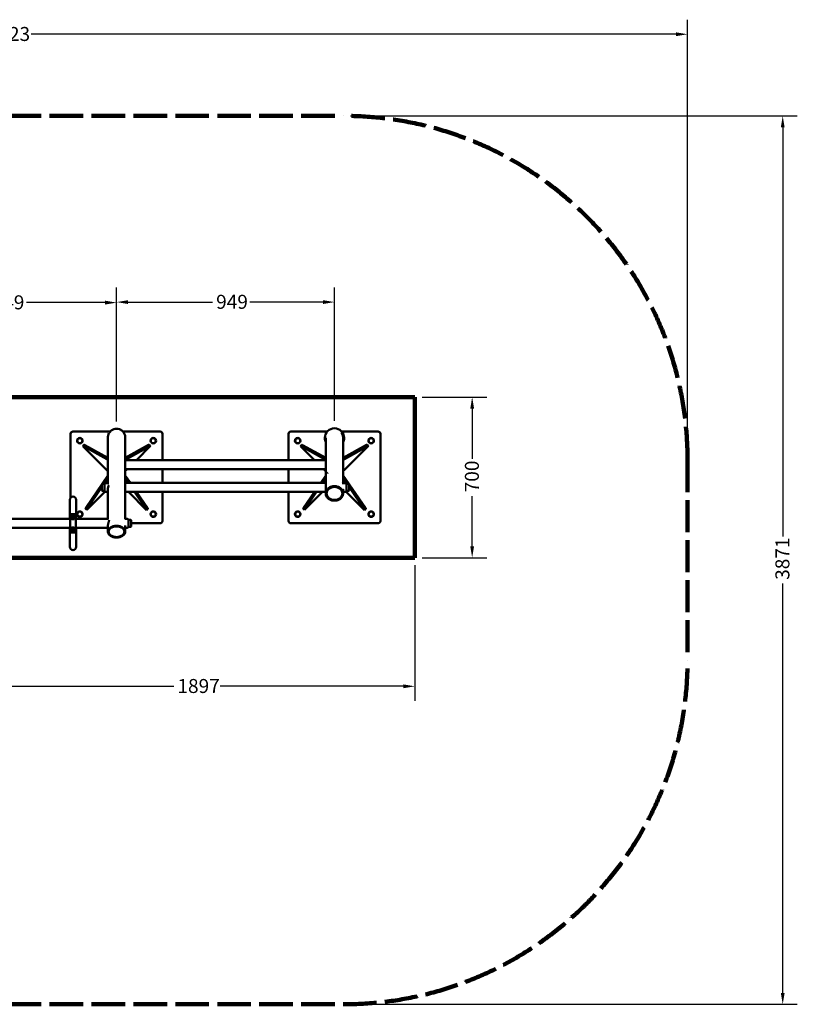
# Model space of a CAD drawing. Units: millimetres. Extents: x 920 to 7695, y 969 to 5259.
# Drawn here: x 4308 to 7695, y 969 to 5259 of the extents above; entities that cross this region are included whole.
import ezdxf

# ---------------------------------------------------------------- set-up
doc = ezdxf.new("R2010")
doc.units = ezdxf.units.MM
doc.header["$LTSCALE"] = 20
doc.linetypes.add('DASHED_SPACE', pattern=[0.2067, 0.1654, -0.0413])
for name, color, linetype, lineweight in [('Dimension (ANSI)', 7, 'Continuous', 25), ('Sketch Geometry (ANSI)', 7, 'Continuous', 25), ('Visible (ANSI)', 7, 'Continuous', 50)]:
    doc.layers.add(name, color=color, linetype=linetype, lineweight=lineweight)
doc.styles.add('Note Text (ANSI)', font='tahoma.ttf')
doc.dimstyles.new('Default - mm (ANSI)', dxfattribs={"dimscale": 20, "dimtxt": 3.048, "dimasz": 2.5, "dimexe": 3.175, "dimexo": 1.6002, "dimgap": 0.8, "dimtad": 0, "dimtoh": 1, "dimrnd": 1e-08, "dimzin": 4, "dimdsep": 46, "dimtxsty": 'Note Text (ANSI)', "dimcen": 0.09, "dimdle": 10, "dimclrd": 256, "dimclre": 256, "dimclrt": 256, "dimadec": 1, "dimazin": 1, "dimtfac": 1, "dimtofl": 0, "dimtmove": 0, "dimatfit": 3, "dimfxl": 1, "dimtolj": 1, "dimtzin": 4, "dimlwd": -1, "dimlwe": -1, "dimarcsym": 0})

# ---------------------------------------------------------------- blocks, each defined once
blk = doc.blocks.new('*D5')
at = {"layer": 'Defpoints', "color": 0, "transparency": 16777216}
for p in [(6028.6, 3614.6), (6028.6, 2914.6), (6278.6, 2914.6)]:
    blk.add_point(p, dxfattribs=at)
at = {"layer": 'Dimension (ANSI)', "transparency": 16777216}
for p, q in [((6060.6, 3614.6), (6342.1, 3614.6)), ((6278.6, 3564.6), (6278.6, 3345.5)), ((6278.6, 2964.6), (6278.6, 3183.6)), ((6060.6, 2914.6), (6342.1, 2914.6))]:
    blk.add_line(p, q, dxfattribs=at)
for points in [[(6270.3, 3564.6), (6286.9, 3564.6), (6278.6, 3614.6)], [(6270.3, 2964.6), (6286.9, 2964.6), (6278.6, 2914.6)]]:
    blk.add_solid(points, dxfattribs=at)
at = {"layer": 'Dimension (ANSI)', "transparency": 16777216, "insert": (6246.9, 3199.6), "char_height": 60.96, "attachment_point": 1, "rotation": 90, "style": 'Note Text (ANSI)'}
blk.add_mtext('\\A1;700', dxfattribs=at)
blk = doc.blocks.new('*D7')
at = {"layer": 'Defpoints', "color": 0, "transparency": 16777216}
for p in [(4131.3, 2914.6), (6028.6, 2914.6), (4131.3, 2354.4)]:
    blk.add_point(p, dxfattribs=at)
at = {"layer": 'Dimension (ANSI)', "transparency": 16777216}
for p, q in [((4131.3, 2882.6), (4131.3, 2290.9)), ((6028.6, 2882.6), (6028.6, 2290.9)), ((4181.3, 2354.4), (4978.5, 2354.4)), ((5978.6, 2354.4), (5181.4, 2354.4))]:
    blk.add_line(p, q, dxfattribs=at)
for points in [[(4181.3, 2362.7), (4181.3, 2346), (4131.3, 2354.4)], [(5978.6, 2362.7), (5978.6, 2346), (6028.6, 2354.4)]]:
    blk.add_solid(points, dxfattribs=at)
at = {"layer": 'Dimension (ANSI)', "transparency": 16777216, "insert": (4994.5, 2386.2), "char_height": 60.96, "attachment_point": 1, "style": 'Note Text (ANSI)'}
blk.add_mtext('\\A1;1897', dxfattribs=at)
blk = doc.blocks.new('*D9')
at = {"layer": 'Defpoints', "color": 0, "transparency": 16777216}
for p in [(3780.4, 4026.3), (3780.4, 3476.3), (4729.5, 3476.3)]:
    blk.add_point(p, dxfattribs=at)
at = {"layer": 'Dimension (ANSI)', "transparency": 16777216}
for p, q in [((3780.4, 3508.3), (3780.4, 4089.8)), ((4729.5, 3508.3), (4729.5, 4089.8)), ((3830.4, 4026.3), (4173.4, 4026.3)), ((4679.5, 4026.3), (4336.5, 4026.3))]:
    blk.add_line(p, q, dxfattribs=at)
for points in [[(3830.4, 4034.6), (3830.4, 4017.9), (3780.4, 4026.3)], [(4679.5, 4034.6), (4679.5, 4017.9), (4729.5, 4026.3)]]:
    blk.add_solid(points, dxfattribs=at)
at = {"layer": 'Dimension (ANSI)', "transparency": 16777216, "insert": (4189.4, 4058), "char_height": 60.96, "attachment_point": 1, "style": 'Note Text (ANSI)'}
blk.add_mtext('\\A1;949', dxfattribs=at)
blk = doc.blocks.new('*D10')
at = {"layer": 'Defpoints', "color": 0, "transparency": 16777216}
for p in [(5678.8, 4028.5), (4729.5, 3476.3), (5678.8, 3478.5)]:
    blk.add_point(p, dxfattribs=at)
at = {"layer": 'Dimension (ANSI)', "transparency": 16777216}
for p, q in [((4729.5, 3508.3), (4729.5, 4092)), ((5678.8, 3510.5), (5678.8, 4092)), ((4779.5, 4028.5), (5147.2, 4028.5)), ((5628.8, 4028.5), (5310.3, 4028.5))]:
    blk.add_line(p, q, dxfattribs=at)
for points in [[(4779.5, 4036.8), (4779.5, 4020.2), (4729.5, 4028.5)], [(5628.8, 4036.8), (5628.8, 4020.2), (5678.8, 4028.5)]]:
    blk.add_solid(points, dxfattribs=at)
at = {"layer": 'Dimension (ANSI)', "transparency": 16777216, "insert": (5163.2, 4060.2), "char_height": 60.96, "attachment_point": 1, "style": 'Note Text (ANSI)'}
blk.add_mtext('\\A1;949', dxfattribs=at)
blk = doc.blocks.new('*D13')
at = {"layer": 'Defpoints', "color": 0, "transparency": 16777216}
for p in [(1293.3, 5195.6), (1293.3, 3340.1), (7216.7, 3340.1)]:
    blk.add_point(p, dxfattribs=at)
at = {"layer": 'Dimension (ANSI)', "transparency": 16777216}
for p, q in [((1293.3, 3372.2), (1293.3, 5259.1)), ((7216.7, 3372.2), (7216.7, 5259.1)), ((1343.3, 5195.6), (4152.3, 5195.6)), ((7166.7, 5195.6), (4357.6, 5195.6))]:
    blk.add_line(p, q, dxfattribs=at)
for points in [[(1343.3, 5203.9), (1343.3, 5187.2), (1293.3, 5195.6)], [(7166.7, 5203.9), (7166.7, 5187.2), (7216.7, 5195.6)]]:
    blk.add_solid(points, dxfattribs=at)
at = {"layer": 'Dimension (ANSI)', "transparency": 16777216, "insert": (4168.3, 5227.3), "char_height": 60.96, "attachment_point": 1, "style": 'Note Text (ANSI)'}
blk.add_mtext('\\A1;5923', dxfattribs=at)
blk = doc.blocks.new('*D14')
at = {"layer": 'Defpoints', "color": 0, "transparency": 16777216}
for p in [(5716.7, 4840.1), (5716.7, 968.7), (7631.4, 968.7)]:
    blk.add_point(p, dxfattribs=at)
at = {"layer": 'Dimension (ANSI)', "transparency": 16777216}
for p, q in [((5748.7, 4840.1), (7694.9, 4840.1)), ((7631.4, 4790.1), (7631.4, 3006.6)), ((7631.4, 1018.7), (7631.4, 2802.3)), ((5748.7, 968.7), (7694.9, 968.7))]:
    blk.add_line(p, q, dxfattribs=at)
for points in [[(7623.1, 4790.1), (7639.7, 4790.1), (7631.4, 4840.1)], [(7623.1, 1018.7), (7639.7, 1018.7), (7631.4, 968.7)]]:
    blk.add_solid(points, dxfattribs=at)
at = {"layer": 'Dimension (ANSI)', "transparency": 16777216, "insert": (7599.5, 2818.3), "char_height": 60.96, "attachment_point": 1, "rotation": 90, "style": 'Note Text (ANSI)'}
blk.add_mtext('\\A1;3871', dxfattribs=at)

msp = doc.modelspace()

# ---------------------------------------------------------------- linework, layer by layer
at = {"layer": 'Sketch Geometry (ANSI)', "linetype": 'DASHED_SPACE', "lineweight": 211, "ltscale": 44.197502}
for p, q in [((2793.3, 4840.1), (5716.7, 4840.1)), ((2793.3, 968.7), (5716.7, 968.7))]:
    msp.add_line(p, q, dxfattribs=at)
at = {"layer": 'Sketch Geometry (ANSI)', "lineweight": 211}
for p, q in [((2481.3, 3614.6), (6028.6, 3614.6)), ((6028.6, 3614.6), (6028.6, 2914.6)), ((6028.6, 2914.6), (4131.3, 2914.6))]:
    msp.add_line(p, q, dxfattribs=at)
at = {"layer": 'Sketch Geometry (ANSI)', "linetype": 'DASHED_SPACE', "lineweight": 211, "ltscale": 42.157894}
msp.add_line((7216.7, 3340.1), (7216.7, 2468.7), dxfattribs=at)
at = {"layer": 'Sketch Geometry (ANSI)', "linetype": 'DASHED_SPACE', "lineweight": 211, "ltscale": 43.842701}
for centre, start, end in [((5716.7, 3340.1), 0, 90), ((5716.7, 2468.7), 270, 0)]:
    msp.add_arc(centre, 1500, start, end, dxfattribs=at)
at = {"layer": 'Visible (ANSI)'}
for p, q in [((4529.5, 3176.7), (4529.5, 3454.6)), ((4539.5, 3464.6), (4702.1, 3464.6)), ((4691.5, 3240.2), (4691.5, 3438)), ((4756.9, 3464.6), (4919.5, 3464.6)), ((4767.5, 3241.2), (4767.5, 3438)), ((4929.5, 3454.6), (4929.5, 3340.2)), ((5478.6, 3340.2), (5478.6, 3454.6)), ((5488.6, 3464.6), (5647.5, 3464.6)), ((5640.6, 3241.2), (5640.6, 3436.6)), ((5710.1, 3464.6), (5868.6, 3464.6)), ((5716.7, 3240.2), (5716.7, 3438)), ((5878.6, 3454.6), (5878.6, 3074.6)), ((4587.6, 3406.5), (4582, 3400.9)), ((4688.1, 3294.9), (4582, 3400.9)), ((4585, 3400.2), (4686.9, 3344.1)), ((4590.6, 3405.8), (4691.5, 3350.2)), ((4869, 3406.4), (4767.5, 3350.5)), ((4874.6, 3400.8), (4772.8, 3344.7)), ((4816.3, 3340.2), (4877.6, 3401.5)), ((4877.6, 3401.5), (4872, 3407.1)), ((5536.7, 3406.5), (5531.1, 3400.9)), ((5591.8, 3340.2), (5531.1, 3400.9)), ((5534.1, 3400.2), (5636, 3344.1)), ((5539.7, 3405.8), (5640.6, 3350.2)), ((5818.1, 3406.4), (5716.7, 3350.5)), ((5720.6, 3295.5), (5826.7, 3401.5)), ((5823.7, 3400.8), (5721.9, 3344.7)), ((5826.7, 3401.5), (5821.1, 3407.1)), ((5640.6, 3340.2), (4767.5, 3340.2)), ((4595, 3132.2), (4691.5, 3273.2)), ((4691.5, 3292.4), (4688.1, 3294.9)), ((5640.6, 3300.2), (4767.5, 3300.2)), ((4767.5, 3292.6), (4771.5, 3295.5)), ((4789.6, 3241.2), (4767.5, 3273.5)), ((4771.5, 3295.5), (4776.3, 3300.2)), ((4929.5, 3300.2), (4929.5, 3241.2)), ((5478.6, 3241.2), (5478.6, 3300.2)), ((5618.7, 3241.2), (5640.6, 3273.2)), ((5637.2, 3294.9), (5631.8, 3300.2)), ((5640.6, 3292.4), (5637.2, 3294.9)), ((5716.7, 3292.6), (5720.6, 3295.5)), ((5813.7, 3131.6), (5716.7, 3273.5)), ((4600.6, 3126.6), (4665.6, 3221.7)), ((4665.6, 3234.2), (4665.6, 3208.2)), ((4676.6, 3236.2), (4667.6, 3236.2)), ((4675.6, 3236.2), (4691.5, 3259.5)), ((4676.6, 3236.6), (4676.6, 3205.8)), ((4695, 3240.2), (4683, 3240.2)), ((4780.2, 3241.2), (4767.5, 3259.7)), ((4767.5, 3210.9), (4767.5, 3241.2)), ((5640.6, 3241.2), (4767.5, 3241.2)), ((5628.1, 3241.2), (5640.6, 3259.5)), ((5640.6, 3210.9), (5640.6, 3241.2)), ((5713.2, 3240.2), (5724.8, 3240.2)), ((5732.7, 3236.2), (5716.7, 3259.7)), ((5731.2, 3205.8), (5731.2, 3236.6)), ((5731.2, 3236.2), (5740.2, 3236.2)), ((5742.2, 3208.2), (5742.2, 3234.2)), ((5808.1, 3126), (5742.2, 3222.4)), ((4679.3, 3203.2), (4599.3, 3123.2)), ((4676.6, 3206.2), (4667.6, 3206.2)), ((4691.5, 3202.2), (4683, 3202.2)), ((4691.5, 3084.5), (4691.5, 3216.2)), ((4767.5, 3083.5), (4767.5, 3210.9)), ((5640.6, 3201.2), (4767.5, 3201.2)), ((4781.7, 3201.2), (4860.3, 3122.6)), ((4859, 3126), (4807.6, 3201.2)), ((4864.6, 3131.6), (4817, 3201.2)), ((4929.5, 3201.2), (4929.5, 3074.6)), ((5478.6, 3074.6), (5478.6, 3201.2)), ((5544.1, 3132.2), (5591.3, 3201.2)), ((5626.4, 3201.2), (5548.4, 3123.2)), ((5549.7, 3126.6), (5600.7, 3201.2)), ((5640.6, 3194.9), (5640.6, 3210.9)), ((5644.1, 3198.2), (5644.1, 3194.9)), ((5713.1, 3198.2), (5713.1, 3194.9)), ((5716.7, 3194.9), (5716.7, 3213.1)), ((5716.7, 3202.2), (5724.8, 3202.2)), ((5728.7, 3203.3), (5809.4, 3122.6)), ((5731.2, 3206.2), (5740.2, 3206.2)), ((4525.6, 3167), (4525.6, 3084.5)), ((4553.6, 3084.5), (4553.6, 3167)), ((4527.1, 3087.2), (4527.1, 3102.5)), ((4529.1, 3104.5), (4550.1, 3104.5)), ((4552.1, 3102.5), (4552.1, 3087.2)), ((4593.7, 3128.8), (4599.3, 3123.2)), ((4860.3, 3122.6), (4865.9, 3128.2)), ((5542.8, 3128.8), (5548.4, 3123.2)), ((5809.4, 3122.6), (5815, 3128.2)), ((4527.1, 3084.5), (4002.1, 3084.5)), ((4527.1, 3084.7), (4527.1, 3087.2)), ((4527.1, 3076.2), (4527.1, 3084.7)), ((4527.1, 3052.7), (4527.1, 3076.2)), ((4527.1, 3044.3), (4527.1, 3052.7)), ((4552.1, 3087.2), (4552.1, 3084.7)), ((4552.1, 3084.7), (4552.1, 3076.2)), ((4694.1, 3084.5), (4552.1, 3084.5)), ((4552.1, 3076.2), (4552.1, 3052.7)), ((4552.1, 3052.7), (4552.1, 3044.3)), ((4691.5, 3050.3), (4691.5, 3028.1)), ((4765.1, 3083.5), (4775.6, 3083.5)), ((4767.5, 3052.6), (4767.5, 3028.1)), ((4782, 3049.1), (4782, 3079.9)), ((4782, 3079.5), (4791, 3079.5)), ((4782, 3049.5), (4791, 3049.5)), ((4793, 3051.5), (4793, 3077.5)), ((4919.5, 3064.6), (4793, 3064.6)), ((5868.6, 3064.6), (5488.6, 3064.6)), ((4527.1, 3044.5), (4002.1, 3044.5)), ((4525.6, 3044.5), (4525.6, 2962)), ((4527.1, 3041.7), (4527.1, 3044.3)), ((4527.1, 3026.5), (4527.1, 3041.7)), ((4550.1, 3024.5), (4529.1, 3024.5)), ((4691.5, 3044.5), (4552.1, 3044.5)), ((4552.1, 3044.3), (4552.1, 3041.7)), ((4552.1, 3041.7), (4552.1, 3026.5)), ((4553.6, 2962), (4553.6, 3044.5)), ((4695, 3031.2), (4695, 3028.1)), ((4764, 3031.2), (4764, 3028.1)), ((4767.5, 3045.5), (4775.6, 3045.5))]:
    msp.add_line(p, q, dxfattribs=at)
for centre, radius in [((4569.5, 3424.6), 12), ((4569.5, 3424.6), 11), ((4889.5, 3424.6), 12), ((4889.5, 3424.6), 11), ((5518.6, 3424.6), 12), ((5518.6, 3424.6), 11), ((5838.6, 3424.6), 12), ((5838.6, 3424.6), 11), ((4539.6, 3094.5), 7.32), ((4539.6, 3094.5), 5), ((4539.6, 3094.5), 4), ((4569.5, 3104.6), 12), ((4569.5, 3104.6), 11), ((4889.5, 3104.6), 12), ((4889.5, 3104.6), 11), ((5518.6, 3104.6), 12), ((5518.6, 3104.6), 11), ((5838.6, 3104.6), 12), ((5838.6, 3104.6), 11), ((4539.6, 3034.5), 7.32), ((4539.6, 3034.5), 5), ((4539.6, 3034.5), 4)]:
    msp.add_circle(centre, radius, dxfattribs=at)
for centre, radius, start, end in [((5678.8, 3436.4), 42.1, 0, 180), ((4539.5, 3454.6), 10, 90, 180), ((4919.5, 3454.6), 10, 0, 90), ((5488.6, 3454.6), 10, 90, 180), ((5678.8, 3436.4), 42.1, 180, 204.7227), ((5678.8, 3436.4), 38.1, 353.5492, 39.7136), ((5678.8, 3436.4), 42.1, 334.0608, 0), ((5868.6, 3454.6), 10, 0, 90), ((4667.6, 3234.2), 2, 90, 180), ((4683, 3232.7), 7.5, 90, 148.6677), ((5724.8, 3232.7), 7.5, 31.3323, 90), ((5740.2, 3234.2), 2, 0, 90), ((4539.6, 3167), 14, 0, 180), ((4667.6, 3208.2), 2, 180, 270), ((4683, 3209.7), 7.5, 211.3323, 270), ((5724.8, 3209.7), 7.5, 270, 328.6677), ((5740.2, 3208.2), 2, 270, 0), ((4529.1, 3102.5), 2, 90, 180), ((4550.1, 3102.5), 2, 0, 90), ((4539.6, 3094.5), 12.5, 222.9914, 317.0086), ((4539.6, 3034.5), 12.5, 42.9914, 137.0086), ((4775.6, 3076), 7.5, 31.3323, 90), ((4775.6, 3053), 7.5, 270, 328.6677), ((4791, 3077.5), 2, 0, 90), ((4791, 3051.5), 2, 270, 0), ((4919.5, 3074.6), 10, 270, 0), ((5488.6, 3074.6), 10, 180, 270), ((5868.6, 3074.6), 10, 270, 0), ((4529.1, 3026.5), 2, 180, 270), ((4550.1, 3026.5), 2, 270, 0), ((4539.6, 2962), 14, 180, 0)]:
    msp.add_arc(centre, radius, start, end, dxfattribs=at)
for centre, major_axis, ratio, start_param, end_param in [((4595, 3387.9), (-13, 13), 0.173648, 5.742381, 6.283185), ((4600.6, 3393.5), (-13, 13), 0.173648, 5.742381, 6.283185), ((4859, 3394.1), (13, 13), 0.173648, 0, 0.540804), ((4864.6, 3388.5), (13, 13), 0.173648, 0, 0.540804), ((5544.1, 3387.9), (-13, 13), 0.173648, 5.742381, 6.283185), ((5549.7, 3393.5), (-13, 13), 0.173648, 5.742381, 6.283185), ((5808.1, 3394.1), (13, 13), 0.173648, 0, 0.540804), ((5813.7, 3388.5), (13, 13), 0.173648, 0, 0.540804), ((4696.9, 3331.8), (13, -13), 0.173648, 2.164694, 2.600788), ((4762.8, 3332.4), (-13, -13), 0.173648, 3.682397, 4.169442), ((5646, 3331.8), (13, -13), 0.173648, 2.164694, 2.600788), ((5711.9, 3332.4), (-13, -13), 0.173648, 3.682397, 4.169442), ((5653.8, 3287), (8.84, 8.84), 0.173648, 1.806236, 2.395178), ((5678.6, 3198.2), (-34.5, 0), 0.832017, 6.266307, 6.283185), ((5678.6, 3198.2), (34.5, 0), 0.832017, 0, 0.016878), ((4602.6, 3137.6), (-8.84, -8.84), 0.173648, 5.536771, 6.283185), ((5551.7, 3137.6), (-8.84, -8.84), 0.173648, 5.536771, 6.283185), ((4608.1, 3132.1), (-8.84, -8.84), 0.173648, 5.536771, 6.283185), ((4851.5, 3131.4), (8.84, -8.84), 0.173648, 0, 0.746415), ((4857.1, 3137), (8.84, -8.84), 0.173648, 0, 0.746415), ((5557.2, 3132.1), (-8.84, -8.84), 0.173648, 5.536771, 6.283185), ((5800.6, 3131.4), (8.84, -8.84), 0.173648, 0, 0.746415), ((5806.2, 3137), (8.84, -8.84), 0.173648, 0, 0.746415)]:
    msp.add_ellipse(centre, major_axis=major_axis, ratio=ratio, start_param=start_param, end_param=end_param, dxfattribs=at)
for centre, ratio in [((5678.6, 3194.9), 0.832017), ((4729.5, 3028.1), 0.672439)]:
    msp.add_ellipse(centre, major_axis=(34.5, 0), ratio=ratio, dxfattribs=at)
for points, knots in [([(4691.5, 3438), (4691.5, 3439.7), (4691.6, 3441.5), (4692, 3444.9), (4692.4, 3446.6), (4694, 3452.3), (4695.7, 3456.1), (4700.4, 3463), (4703.3, 3466), (4709.8, 3471), (4713.5, 3473), (4721.3, 3475.6), (4725.4, 3476.3), (4733.6, 3476.3), (4737.8, 3475.6), (4745.6, 3472.9), (4749.4, 3470.9), (4755.9, 3465.8), (4758.8, 3462.7), (4763.5, 3455.7), (4765.3, 3451.6), (4766.8, 3445.9), (4767.1, 3444.3), (4767.4, 3441.2), (4767.5, 3439.6), (4767.5, 3438)], [0, 0, 0, 0, 0.527291, 0.527291, 1.044871, 1.044871, 2.287037, 2.287037, 3.520858, 3.520858, 4.749435, 4.749435, 5.977979, 5.977979, 7.211773, 7.211773, 8.454062, 8.454062, 9.703113, 9.703113, 10.997058, 10.997058, 11.470717, 11.470717, 11.951779, 11.951779, 11.951779, 11.951779]), ([(4695.2, 3230.6), (4695.1, 3230.1), (4694.9, 3229.7), (4694.4, 3228), (4694, 3226.9), (4693.4, 3224.6), (4693, 3223.4), (4692.4, 3220.9), (4692, 3219.7), (4691.5, 3217.2), (4691.3, 3215.9), (4691.1, 3213.5), (4691, 3212.4), (4691, 3210.3), (4691.1, 3209.3), (4691.3, 3207.9), (4691.4, 3207.5), (4691.5, 3207.1)], [0.942151, 0.942151, 0.942151, 0.942151, 1.102376, 1.102376, 1.469834, 1.469834, 1.835826, 1.835826, 2.201819, 2.201819, 2.567811, 2.567811, 2.933803, 2.933803, 3.299796, 3.299796, 3.474926, 3.474926, 3.474926, 3.474926]), ([(4767.5, 3219.2), (4767.5, 3219.5), (4767.5, 3219.9), (4767.5, 3220.6), (4767.5, 3221.1), (4767.5, 3222), (4767.4, 3222.4), (4767.4, 3223.2), (4767.4, 3223.6), (4767.3, 3224.2), (4767.3, 3224.4), (4767.3, 3224.7), (4767.3, 3224.7), (4767.3, 3224.8), (4767.3, 3224.8), (4767.3, 3224.8), (4767.3, 3224.8), (4767.3, 3224.9), (4767.3, 3224.9), (4767.3, 3224.9), (4767.3, 3224.9), (4767.3, 3225), (4767.3, 3225), (4767.3, 3225.2), (4767.3, 3225.3), (4767.4, 3225.5), (4767.4, 3225.5), (4767.4, 3225.4), (4767.5, 3225.3), (4767.5, 3224.9), (4767.5, 3224.7), (4767.5, 3224.1), (4767.5, 3223.8), (4767.5, 3223.5)], [0.000001, 0.000001, 0.000001, 0.000001, 0.11523, 0.11523, 0.24587, 0.24587, 0.383139, 0.383139, 0.503811, 0.503811, 0.613312, 0.613312, 0.63805, 0.63805, 0.64791, 0.64791, 0.654814, 0.654814, 0.66174, 0.66174, 0.671714, 0.671714, 0.697162, 0.697162, 0.811894, 0.811894, 0.933722, 0.933722, 1.071735, 1.071735, 1.197696, 1.197696, 1.309557, 1.309557, 1.309557, 1.309557]), ([(4767.5, 3221.4), (4767.5, 3221.4), (4767.5, 3221.5), (4767.5, 3221.9), (4767.5, 3222.3), (4767.5, 3222.9), (4767.5, 3223.2), (4767.5, 3223.5)], [-0.2272403, -0.2272403, -0.2272403, -0.2272403, -0.2118686, -0.2118686, -0.1017519, -0.1017519, -0.000001, -0.000001, -0.000001, -0.000001]), ([(5640.6, 3194.9), (5640.6, 3195.1), (5640.6, 3195.4), (5640.6, 3195.9), (5640.6, 3196.1), (5640.6, 3196.9), (5640.7, 3197.5), (5640.9, 3199.1), (5641.1, 3200.2), (5642, 3203.9), (5643, 3206.4), (5646.4, 3212.1), (5649.1, 3215.2), (5655.9, 3220.5), (5659.9, 3222.6), (5668.8, 3225.6), (5673.7, 3226.4), (5683.5, 3226.4), (5688.3, 3225.7), (5697.3, 3222.7), (5701.3, 3220.5), (5708, 3215.2), (5710.7, 3212.2), (5714.1, 3206.4), (5715.2, 3203.9), (5716.1, 3200.3), (5716.3, 3199.1), (5716.5, 3197.5), (5716.6, 3196.9), (5716.6, 3196.1), (5716.6, 3195.9), (5716.6, 3195.4), (5716.7, 3195.1), (5716.7, 3194.9)], [0.000001, 0.000001, 0.000001, 0.000001, 0.090241, 0.090241, 0.182629, 0.182629, 0.374047, 0.374047, 0.784861, 0.784861, 1.728693, 1.728693, 3.090326, 3.090326, 4.506813, 4.506813, 5.97849, 5.97849, 7.450368, 7.450368, 8.867052, 8.867052, 10.228883, 10.228883, 11.175509, 11.175509, 11.587413, 11.587413, 11.779309, 11.779309, 11.871919, 11.871919, 11.962371, 11.962371, 11.962371, 11.962371]), ([(5640.6, 3223.5), (5640.6, 3223.8), (5640.6, 3224.1), (5640.6, 3224.6), (5640.6, 3224.9), (5640.6, 3225.2), (5640.7, 3225.4), (5640.7, 3225.5), (5640.7, 3225.5), (5640.8, 3225.3), (5640.8, 3225.2), (5640.8, 3225), (5640.8, 3225), (5640.8, 3224.9), (5640.8, 3224.9), (5640.8, 3224.9), (5640.8, 3224.9), (5640.8, 3224.8), (5640.8, 3224.8), (5640.8, 3224.8), (5640.8, 3224.8), (5640.8, 3224.7), (5640.8, 3224.7), (5640.8, 3224.4), (5640.8, 3224.2), (5640.7, 3223.6), (5640.7, 3223.3), (5640.7, 3222.5), (5640.6, 3222), (5640.6, 3221.1), (5640.6, 3220.7), (5640.6, 3219.9), (5640.6, 3219.5), (5640.6, 3219.2)], [0.000001, 0.000001, 0.000001, 0.000001, 0.109715, 0.109715, 0.232743, 0.232743, 0.371209, 0.371209, 0.493739, 0.493739, 0.611781, 0.611781, 0.637673, 0.637673, 0.647717, 0.647717, 0.654658, 0.654658, 0.661548, 0.661548, 0.671341, 0.671341, 0.695668, 0.695668, 0.802172, 0.802172, 0.922159, 0.922159, 1.05899, 1.05899, 1.192372, 1.192372, 1.309548, 1.309548, 1.309548, 1.309548]), ([(5640.6, 3223.5), (5640.6, 3223.2), (5640.6, 3222.9), (5640.6, 3222.3), (5640.6, 3221.9), (5640.6, 3221.5), (5640.6, 3221.4), (5640.6, 3221.4)], [-1.3675722, -1.3675722, -1.3675722, -1.3675722, -1.2658161, -1.2658161, -1.1556934, -1.1556934, -1.1403278, -1.1403278, -1.1403278, -1.1403278]), ([(5643.8, 3194.9), (5643.8, 3195.1), (5643.8, 3195.3), (5643.8, 3195.8), (5643.8, 3196), (5643.9, 3196.7), (5643.9, 3197.2), (5644.1, 3198.8), (5644.3, 3199.8), (5645.1, 3203.1), (5646.1, 3205.4), (5649.2, 3210.7), (5651.7, 3213.5), (5657.8, 3218.3), (5661.5, 3220.3), (5669.6, 3223), (5674.1, 3223.7), (5683.1, 3223.7), (5687.5, 3223), (5695.7, 3220.3), (5699.3, 3218.3), (5705.5, 3213.5), (5708, 3210.7), (5711.1, 3205.4), (5712.1, 3203.2), (5712.9, 3199.8), (5713.1, 3198.8), (5713.3, 3197.2), (5713.3, 3196.8), (5713.4, 3196), (5713.4, 3195.8), (5713.4, 3195.3), (5713.4, 3195.1), (5713.4, 3194.9)], [0.000001, 0.000001, 0.000001, 0.000001, 0.082533, 0.082533, 0.167029, 0.167029, 0.342098, 0.342098, 0.717823, 0.717823, 1.581037, 1.581037, 2.826367, 2.826367, 4.121867, 4.121867, 5.467843, 5.467843, 6.814003, 6.814003, 8.109682, 8.109682, 9.355194, 9.355194, 10.220963, 10.220963, 10.597685, 10.597685, 10.77319, 10.77319, 10.85789, 10.85789, 10.940617, 10.940617, 10.940617, 10.940617]), ([(5712.3, 3239.9), (5712.5, 3240.1), (5712.8, 3240.2), (5713.1, 3240.2), (5713.2, 3240.2), (5713.2, 3240.2)], [0.8047535, 0.8047535, 0.8047535, 0.8047535, 1.1023757, 1.1023757, 1.1498534, 1.1498534, 1.1498534, 1.1498534]), ([(5716.7, 3194.9), (5716.7, 3194.4), (5716.6, 3193.9), (5716.6, 3192.8), (5716.5, 3192.3), (5716.3, 3190.6), (5716.1, 3189.5), (5715.2, 3185.8), (5714.2, 3183.3), (5710.8, 3177.6), (5708, 3174.5), (5701.3, 3169.2), (5697.3, 3167.1), (5688.4, 3164.1), (5683.5, 3163.3), (5673.7, 3163.3), (5668.8, 3164.1), (5659.9, 3167.1), (5655.9, 3169.2), (5649.2, 3174.5), (5646.4, 3177.6), (5643, 3183.3), (5642, 3185.8), (5641.1, 3189.5), (5640.9, 3190.6), (5640.7, 3192.3), (5640.6, 3192.8), (5640.6, 3193.9), (5640.6, 3194.4), (5640.6, 3194.9)], [0.000001, 0.000001, 0.000001, 0.000001, 0.18292, 0.18292, 0.374651, 0.374651, 0.786178, 0.786178, 1.731835, 1.731835, 3.093583, 3.093583, 4.510206, 4.510206, 5.982039, 5.982039, 7.453808, 7.453808, 8.870367, 8.870367, 10.232051, 10.232051, 11.176808, 11.176808, 11.587984, 11.587984, 11.779561, 11.779561, 11.96234, 11.96234, 11.96234, 11.96234]), ([(5713.4, 3194.9), (5713.4, 3194.4), (5713.4, 3193.9), (5713.3, 3193), (5713.3, 3192.5), (5713.1, 3191), (5712.9, 3190), (5712.1, 3186.6), (5711.1, 3184.3), (5708, 3179.1), (5705.5, 3176.3), (5699.4, 3171.4), (5695.7, 3169.5), (5687.5, 3166.7), (5683.1, 3166), (5674.1, 3166), (5669.7, 3166.7), (5661.5, 3169.5), (5657.8, 3171.4), (5651.7, 3176.3), (5649.2, 3179.1), (5646.1, 3184.3), (5645.1, 3186.6), (5644.3, 3190), (5644.1, 3191), (5643.9, 3192.5), (5643.9, 3193), (5643.8, 3193.9), (5643.8, 3194.4), (5643.8, 3194.9)], [0.000001, 0.000001, 0.000001, 0.000001, 0.167296, 0.167296, 0.342651, 0.342651, 0.719028, 0.719028, 1.583914, 1.583914, 2.82935, 2.82935, 4.124973, 4.124973, 5.471091, 5.471091, 6.817149, 6.817149, 8.112714, 8.112714, 9.358092, 9.358092, 10.222154, 10.222154, 10.59821, 10.59821, 10.773424, 10.773424, 10.940592, 10.940592, 10.940592, 10.940592]), ([(5716.8, 3210.2), (5716.8, 3211.2), (5716.7, 3212.3), (5716.6, 3213.6), (5716.6, 3213.8), (5716.5, 3214)], [-2.9338033, -2.9338033, -2.9338033, -2.9338033, -2.5678111, -2.5678111, -2.5113238, -2.5113238, -2.5113238, -2.5113238]), ([(4530.4, 3085.9), (4530.3, 3086.1), (4530.2, 3086.2), (4529.8, 3086.7), (4529.6, 3087), (4529.4, 3087.2)], [0.1863165, 0.1863165, 0.1863165, 0.1863165, 0.252343, 0.252343, 0.3521809, 0.3521809, 0.3521809, 0.3521809]), ([(4549.8, 3087.2), (4549.6, 3087), (4549.4, 3086.7), (4549, 3086.2), (4548.9, 3086.1), (4548.7, 3085.9)], [-0.3521809, -0.3521809, -0.3521809, -0.3521809, -0.252343, -0.252343, -0.1863165, -0.1863165, -0.1863165, -0.1863165]), ([(4691.5, 3051.4), (4691.5, 3051.8), (4691.5, 3052.2), (4691.5, 3053.6), (4691.5, 3054.7), (4691.8, 3057.1), (4692, 3058.4), (4692.5, 3061), (4692.8, 3062.3), (4693.5, 3064.9), (4693.8, 3066.2), (4694.5, 3068.7), (4694.9, 3069.9), (4695.6, 3072.4), (4695.9, 3073.6), (4696.5, 3075.8), (4696.7, 3076.9), (4696.9, 3078.2), (4697, 3078.5), (4697, 3078.8)], [15.262712, 15.262712, 15.262712, 15.262712, 15.413632, 15.413632, 15.79831, 15.79831, 16.182989, 16.182989, 16.567667, 16.567667, 16.952346, 16.952346, 17.338349, 17.338349, 17.724352, 17.724352, 18.110355, 18.110355, 18.231435, 18.231435, 18.231435, 18.231435]), ([(4691.5, 3028.1), (4691.5, 3028.5), (4691.5, 3028.9), (4691.5, 3029.8), (4691.6, 3030.2), (4691.8, 3031.6), (4692, 3032.5), (4692.9, 3035.5), (4694, 3037.5), (4697.4, 3042.2), (4700.1, 3044.7), (4706.9, 3049), (4710.9, 3050.7), (4719.8, 3053.1), (4724.6, 3053.8), (4734.4, 3053.8), (4739.2, 3053.1), (4748.1, 3050.7), (4752.1, 3049), (4758.9, 3044.7), (4761.6, 3042.2), (4765, 3037.5), (4766.1, 3035.5), (4767, 3032.5), (4767.2, 3031.6), (4767.4, 3030.2), (4767.5, 3029.8), (4767.5, 3028.9), (4767.5, 3028.5), (4767.5, 3028.1)], [0.000001, 0.000001, 0.000001, 0.000001, 0.18482, 0.18482, 0.378585, 0.378585, 0.79459, 0.79459, 1.750754, 1.750754, 3.11694, 3.11694, 4.531282, 4.531282, 5.99661, 5.99661, 7.461938, 7.461938, 8.87628, 8.87628, 10.242467, 10.242467, 11.198631, 11.198631, 11.614636, 11.614636, 11.808401, 11.808401, 11.99322, 11.99322, 11.99322, 11.99322]), ([(4694.7, 3028.1), (4694.7, 3028.5), (4694.7, 3028.9), (4694.8, 3029.6), (4694.8, 3030), (4695, 3031.3), (4695.2, 3032.1), (4696.1, 3034.9), (4697, 3036.7), (4700.1, 3041), (4702.6, 3043.3), (4708.8, 3047.2), (4712.5, 3048.8), (4720.6, 3051), (4725, 3051.6), (4734, 3051.6), (4738.4, 3051), (4746.5, 3048.8), (4750.2, 3047.2), (4756.4, 3043.3), (4758.9, 3041), (4762, 3036.7), (4762.9, 3034.9), (4763.8, 3032.1), (4764, 3031.3), (4764.2, 3030), (4764.2, 3029.6), (4764.3, 3028.9), (4764.3, 3028.5), (4764.3, 3028.1)], [0.000001, 0.000001, 0.000001, 0.000001, 0.169034, 0.169034, 0.346249, 0.346249, 0.726721, 0.726721, 1.601215, 1.601215, 2.85071, 2.85071, 4.144247, 4.144247, 5.484416, 5.484416, 6.824585, 6.824585, 8.118123, 8.118123, 9.367617, 9.367617, 10.242111, 10.242111, 10.622584, 10.622584, 10.799799, 10.799799, 10.968831, 10.968831, 10.968831, 10.968831]), ([(4767.6, 3050.7), (4767.6, 3051.5), (4767.6, 3052.5), (4767.4, 3054), (4767.3, 3054.5), (4767.2, 3055.1)], [-2.9338033, -2.9338033, -2.9338033, -2.9338033, -2.5678111, -2.5678111, -2.3909885, -2.3909885, -2.3909885, -2.3909885]), ([(4529.4, 3041.7), (4529.6, 3042), (4529.8, 3042.3), (4530.2, 3042.7), (4530.3, 3042.8), (4530.4, 3043)], [-1.0316235, -1.0316235, -1.0316235, -1.0316235, -0.9317856, -0.9317856, -0.8657591, -0.8657591, -0.8657591, -0.8657591]), ([(4548.7, 3043), (4548.9, 3042.8), (4549, 3042.7), (4549.4, 3042.3), (4549.6, 3042), (4549.8, 3041.7)], [0.8657591, 0.8657591, 0.8657591, 0.8657591, 0.9317856, 0.9317856, 1.0316235, 1.0316235, 1.0316235, 1.0316235]), ([(4767.5, 3028.1), (4767.5, 3027.7), (4767.5, 3027.3), (4767.5, 3026.4), (4767.4, 3026), (4767.2, 3024.6), (4767, 3023.7), (4766.1, 3020.7), (4765, 3018.7), (4761.6, 3014), (4758.9, 3011.5), (4752.1, 3007.3), (4748.1, 3005.5), (4739.2, 3003.1), (4734.4, 3002.5), (4724.6, 3002.5), (4719.8, 3003.1), (4710.9, 3005.5), (4706.9, 3007.3), (4700.1, 3011.5), (4697.4, 3014), (4694, 3018.7), (4692.9, 3020.7), (4692, 3023.7), (4691.8, 3024.6), (4691.6, 3026), (4691.5, 3026.4), (4691.5, 3027.3), (4691.5, 3027.7), (4691.5, 3028.1)], [0.000001, 0.000001, 0.000001, 0.000001, 0.184819, 0.184819, 0.378583, 0.378583, 0.794585, 0.794585, 1.750742, 1.750742, 3.116923, 3.116923, 4.531267, 4.531267, 5.996603, 5.996603, 7.461939, 7.461939, 8.876283, 8.876283, 10.242463, 10.242463, 11.19862, 11.19862, 11.614622, 11.614622, 11.808387, 11.808387, 11.993205, 11.993205, 11.993205, 11.993205]), ([(4764.3, 3028.1), (4764.3, 3027.7), (4764.3, 3027.4), (4764.2, 3026.6), (4764.2, 3026.2), (4764, 3024.9), (4763.8, 3024.1), (4762.9, 3021.3), (4762, 3019.5), (4758.9, 3015.2), (4756.4, 3012.9), (4750.2, 3009), (4746.5, 3007.5), (4738.4, 3005.2), (4734, 3004.7), (4725, 3004.7), (4720.6, 3005.2), (4712.5, 3007.5), (4708.8, 3009), (4702.6, 3012.9), (4700.1, 3015.2), (4697, 3019.5), (4696.1, 3021.3), (4695.2, 3024.1), (4695, 3024.9), (4694.8, 3026.2), (4694.8, 3026.6), (4694.7, 3027.4), (4694.7, 3027.7), (4694.7, 3028.1)], [0.000001, 0.000001, 0.000001, 0.000001, 0.169033, 0.169033, 0.346247, 0.346247, 0.726717, 0.726717, 1.601205, 1.601205, 2.850695, 2.850695, 4.144234, 4.144234, 5.48441, 5.48441, 6.824585, 6.824585, 8.118124, 8.118124, 9.367615, 9.367615, 10.242103, 10.242103, 10.622573, 10.622573, 10.799787, 10.799787, 10.968819, 10.968819, 10.968819, 10.968819])]:
    msp.add_open_spline(points, degree=3, knots=knots, dxfattribs=at)
for points in [[(5716.3, 3442.9), (5716.5, 3441.2), (5716.7, 3439.6), (5716.7, 3438)], [(4695, 3240.2), (4695.2, 3240.2), (4695.4, 3240.2), (4695.5, 3240.1)], [(5716.7, 3207.6), (5716.8, 3208.4), (5716.8, 3209.3), (5716.8, 3210.2)], [(4691.5, 3053.4), (4691.5, 3053.4), (4691.5, 3053.4), (4691.5, 3053.5)], [(4767.5, 3049), (4767.6, 3049.5), (4767.6, 3050.1), (4767.6, 3050.7)]]:
    msp.add_open_spline(points, degree=3, dxfattribs=at)
for points in [[(4530.6, 3092.3), (4531.9, 3096.7), (4533.2, 3101.1)], [(4537, 3085.6), (4533.8, 3088.9), (4530.6, 3092.3)], [(4533.2, 3101.1), (4537.7, 3102.2), (4542.2, 3103.3)], [(4542.2, 3103.3), (4545.4, 3100), (4548.6, 3096.6)], [(4548.6, 3096.6), (4547.3, 3092.2), (4546, 3087.8)], [(4546, 3087.8), (4541.5, 3086.7), (4537, 3085.6)], [(4530.7, 3031.7), (4531.8, 3036.2), (4532.8, 3040.7)], [(4537.5, 3025.5), (4534.1, 3028.6), (4530.7, 3031.7)], [(4532.8, 3040.7), (4537.2, 3042.1), (4541.6, 3043.5)], [(4546.3, 3028.2), (4541.9, 3026.8), (4537.5, 3025.5)], [(4541.6, 3043.5), (4545, 3040.3), (4548.4, 3037.2)], [(4548.4, 3037.2), (4547.4, 3032.7), (4546.3, 3028.2)]]:
    msp.add_rational_spline(points, [1, 1.15470053838, 1], degree=2, dxfattribs=at)

# ---------------------------------------------------------------- dimensions: what is measured, and where the dimension line sits
at = {"layer": 'Dimension (ANSI)'}
for base, p1, p2, angle, picture, middle in [((1293.3, 5195.6), (7216.7, 3340.1), (1293.3, 3340.1), 180, '*D13', (4255, 5195.6)), ((7631.4, 968.7), (5716.7, 4840.1), (5716.7, 968.7), 270, '*D14', (7631.4, 2904.4)), ((3780.4, 4026.3), (4729.5, 3476.3), (3780.4, 3476.3), 180, '*D9', (4255, 4026.3)), ((5678.8, 4028.5), (4729.5, 3476.3), (5678.8, 3478.5), 180, '*D10', (5228.8, 4028.5)), ((6278.6, 2914.6), (6028.6, 3614.6), (6028.6, 2914.6), 90, '*D5', (6278.6, 3264.6)), ((4131.3, 2354.4), (6028.6, 2914.6), (4131.3, 2914.6), 180, '*D7', (5080, 2354.4))]:
    dim = msp.add_linear_dim(base=base, p1=p1, p2=p2, angle=angle, dimstyle='Default - mm (ANSI)', override={"dimgap": 0.8, "dimtoh": 0, "dimdec": 0, "dimtol": 0, "dimlim": 0, "dimtp": 0, "dimtm": 0, "dimtdec": 2, "dimatfit": 1}, dxfattribs=at)
    dim.commit()
    dim.dimension.update_dxf_attribs({"geometry": picture, "text_midpoint": middle, "dimtype": 160})

doc.saveas('drawing.dxf')
